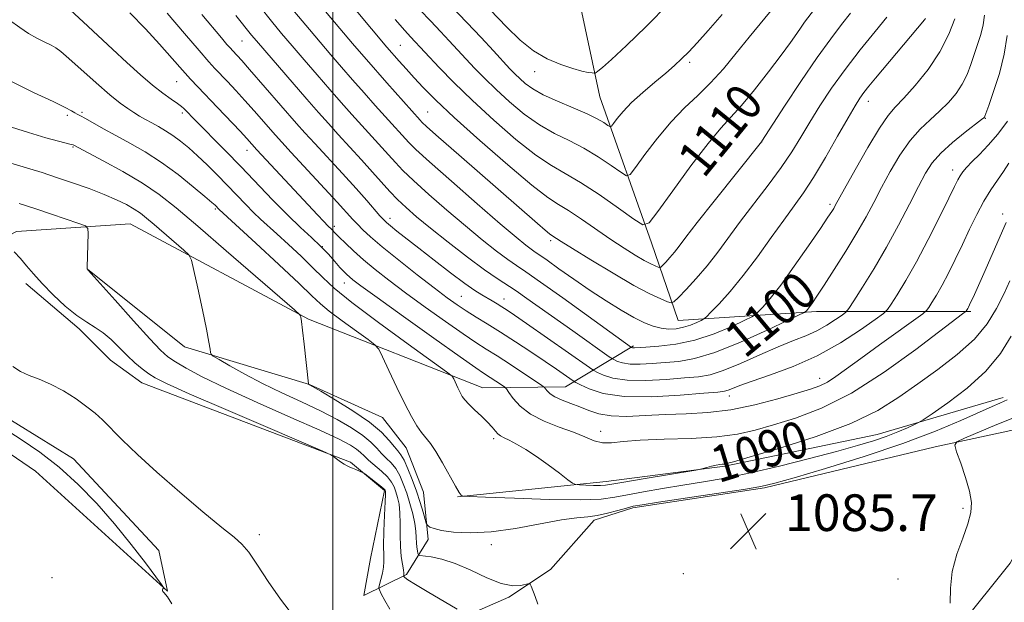
# Model space of a CAD drawing. Extents: x 2194800 to 2197700, y 339800 to 342700.
# Drawn here: x 2195932 to 2196146, y 342251 to 342378 of the extents above; entities that cross this region are included whole.
import ezdxf
from ezdxf.enums import TextEntityAlignment as Align

# ---------------------------------------------------------------- set-up
doc = ezdxf.new("R2010")
doc.units = 0
doc.header["$MEASUREMENT"] = 0
for name, color, linetype, lineweight in [('32000', 7, 'Continuous', 0), ('DTM HARD BREAKLINE', 7, 'Continuous', 0), ('DTM SPOT ELEVATION', 2, 'Continuous', 13), ('INDEX CONTOUR', 41, 'Continuous', 13), ('INDEX CONTOUR LABEL', 244, 'Continuous', 0), ('INTERMEDIATE CONTOUR', 44, 'Continuous', 0), ('SPOT ELEVATION', 7, 'Continuous', 0)]:
    doc.layers.add(name, color=color, linetype=linetype, lineweight=lineweight)
doc.styles.add('Style-ITALICS', font='ITALICS.shx')

# ---------------------------------------------------------------- blocks, each defined once
blk = doc.blocks.new('SPOT')
at = {"layer": 'SPOT ELEVATION'}
for p, q in [((-3.91, -3.91), (3.82, 3.81)), ((-1.65, 3.77), (1.72, -3.93))]:
    blk.add_line(p, q, dxfattribs=at)

msp = doc.modelspace()

# ---------------------------------------------------------------- linework, layer by layer
at = {"layer": '32000', "flags": 128}
msp.add_lwpolyline([(2196000, 342500), (2196000, 340000)], dxfattribs=at)
at = {"layer": 'DTM HARD BREAKLINE'}
for points in [[(2195860.698, 342500, 1100.74), (2195871.79, 342460.36, 1095.02), (2195885.74, 342400.25, 1088.05), (2195897.2, 342344.68, 1081.27), (2195902.62, 342316.17, 1076.89), (2195923.33, 342294.92, 1076.95), (2195943.4, 342282.55, 1077.01), (2195962.03, 342262.54, 1076.91), (2195963.91, 342253.66, 1076.05), (2195935.14, 342279.85, 1074.29), (2195907, 342299.03, 1074.1), (2195891.89, 342313.67, 1073.51), (2195878.76, 342374.2, 1080.57), (2195864.41, 342428.74, 1087.48), (2195845.251, 342500, 1094.775)], [(2196039.984, 342500, 1136.255), (2196041.67, 342487.74, 1134.73), (2196045.66, 342450.96, 1129.48), (2196048.63, 342406.53, 1122.11), (2196058.22, 342361.5, 1115.21), (2196069.43, 342329.69, 1109.41), (2196075.25, 342312.75, 1105.07), (2196105.41, 342314.67, 1099.54), (2196139.1, 342314.72, 1091.76)], [(2196065.54, 342307.16, 1102.24), (2196050.68, 342298.25, 1095.08), (2196032.7, 342298.01, 1090.82), (2195994.65, 342313.03, 1086.15), (2195955.76, 342333.84, 1082.89), (2195930.96, 342332.14, 1080.47), (2195918.16, 342325.5, 1078.73)], [(2195946.48, 342323.9, 1082.01), (2195967.59, 342306.99, 1083.46), (2195994.88, 342298.77, 1086.02), (2196010.8, 342291.56, 1087.09), (2196015.98, 342284.96, 1087.25), (2196019.72, 342275.25, 1087.13), (2196020.77, 342264.92, 1085.49), (2196016.03, 342257.27, 1082.22), (2196006.74, 342252.71, 1078.84), (2196008.17, 342260.77, 1078.51), (2196011.24, 342275.65, 1079.86), (2196003.79, 342281.84, 1080.09), (2195958.3, 342299.12, 1079.12), (2195951.47, 342304.07, 1078.98), (2195944.64, 342310.88, 1079.68), (2195933.05, 342320.78, 1079.53)], [(2196027.16, 342274.23, 1087.91), (2196059.6, 342277.6, 1090.57), (2196085.43, 342280.95, 1089.85), (2196118.69, 342287.82, 1088.81), (2196146.16, 342295.93, 1086.41)], [(2196011.72, 342240.73, 1078.57), (2196038.36, 342252.35, 1083.75), (2196047.44, 342258.36, 1084.24), (2196056.93, 342269.12, 1085.64), (2196065.4, 342271.82, 1085.72), (2196094.11, 342276.21, 1085.8), (2196131.3, 342285.16, 1084.37), (2196152.58, 342289.74, 1082.4), (2196165.8, 342293.07, 1081.68), (2196147.67, 342259.77, 1082.85), (2196136.53, 342245.9, 1083.89), (2196117.75, 342234.71, 1084.59), (2196101.64, 342224.97, 1083.96), (2196085.53, 342219.36, 1083.85), (2196068.59, 342218.09, 1083.03), (2196055.36, 342220.14, 1082.34), (2196045.63, 342227.35, 1082.42), (2196035.49, 342239.32, 1082.34)]]:
    msp.add_polyline3d(points, dxfattribs=at)
at = {"layer": 'DTM SPOT ELEVATION'}
for p in [(2195980.17, 342373.72, 1099.08), (2196014.68, 342372.77, 1108.96), (2196077.8, 342369.05, 1113.67), (2196044.01, 342367.02, 1115.27), (2195965.9, 342364.86, 1093.1), (2196116.72, 342360.57, 1103.39), (2195942.03, 342357.47, 1087.7), (2195945.26, 342358.13, 1088.24), (2195967.16, 342357.97, 1091.65), (2196020.62, 342358.19, 1106.93), (2196142.25, 342356.82, 1097.92), (2195943.29, 342350.57, 1085.86), (2196093.45, 342351.64, 1107.99), (2195981.23, 342349.87, 1093.35), (2196135.15, 342345.53, 1096.55), (2196108.37, 342338.06, 1102.33), (2195974.31, 342337.02, 1087.76), (2196146.06, 342335.94, 1092.47), (2196012.42, 342335, 1098.51), (2196000.26, 342333.24, 1094.39), (2196047.49, 342330.11, 1105.66), (2195997.68, 342328.84, 1091.98), (2196002.5, 342320.92, 1091.31), (2196028, 342318, 1096.96), (2196037.32, 342317.4, 1098.69), (2196106.14, 342300.07, 1094.64), (2196086.46, 342296.23, 1095.41), (2196058.37, 342288.56, 1092.61), (2196035.01, 342286.94, 1089.67), (2196137.38, 342271.73, 1084.27), (2195983.96, 342266.02, 1078.37), (2196034.52, 342263.8, 1085.57), (2195938.71, 342256.6, 1075.11), (2196076.39, 342257.49, 1085.86), (2196123.25, 342256.28, 1084.9)]:
    msp.add_point(p, dxfattribs=at)
at = {"layer": 'INDEX CONTOUR'}
for points in [[(2196013.555, 342378.417, 1110), (2196015.642, 342376.012, 1110), (2196016.888, 342374.634, 1110), (2196023.19, 342367.916, 1110), (2196026.385, 342364.637, 1110), (2196030.392, 342360.727, 1110), (2196035.074, 342356.418, 1110), (2196039.893, 342352.245, 1110), (2196044.212, 342348.822, 1110), (2196047.62, 342346.527, 1110), (2196050.622, 342344.805, 1110), (2196053.945, 342342.868, 1110), (2196058.044, 342340.183, 1110), (2196062.254, 342337.252, 1110), (2196065.636, 342334.834, 1110), (2196067.598, 342333.624, 1110), (2196068.95, 342334.056, 1110), (2196070.848, 342336.502, 1110), (2196074.097, 342341.027, 1110), (2196078.072, 342346.473, 1110), (2196081.795, 342351.378, 1110), (2196084.561, 342354.7, 1110), (2196086.761, 342357.092, 1110), (2196089.061, 342359.628, 1110), (2196091.924, 342363.077, 1110), (2196095.006, 342366.993, 1110), (2196097.76, 342370.627, 1110), (2196099.768, 342373.391, 1110), (2196101.13, 342375.35, 1110), (2196102.078, 342376.735, 1110), (2196102.851, 342377.808, 1110), (2196104.979, 342380.666, 1110)], [(2195978.839, 342379.3, 1100), (2195982.244, 342375.018, 1100), (2195983.335, 342373.717, 1100), (2195985.124, 342371.629, 1100), (2195994.304, 342361.013, 1100), (2195996.835, 342358.119, 1100), (2195998.984, 342355.698, 1100), (2196001.154, 342353.301, 1100), (2196006.227, 342347.768, 1100), (2196008.644, 342345.109, 1100), (2196012.41, 342340.906, 1100), (2196014.097, 342339.133, 1100), (2196015.947, 342337.364, 1100), (2196018.24, 342335.362, 1100), (2196021.266, 342332.877, 1100), (2196025.144, 342329.796, 1100), (2196029.313, 342326.567, 1100), (2196033.033, 342323.783, 1100), (2196035.783, 342321.854, 1100), (2196039.912, 342319.168, 1100), (2196042.296, 342317.53, 1100), (2196052.268, 342310.443, 1100), (2196060.26, 342304.82, 1100), (2196060.957, 342304.354, 1100), (2196061.388, 342304.116, 1100), (2196062.066, 342303.798, 1100), (2196063.171, 342303.45, 1100), (2196064.797, 342303.214, 1100), (2196066.99, 342303.192, 1100), (2196069.602, 342303.33, 1100), (2196072.435, 342303.536, 1100), (2196075.402, 342303.793, 1100), (2196078.868, 342304.4, 1100), (2196083.306, 342305.734, 1100), (2196088.899, 342307.982, 1100), (2196094.651, 342310.58, 1100), (2196099.273, 342312.772, 1100), (2196101.831, 342314, 1100), (2196102.808, 342314.488, 1100), (2196103.04, 342314.654, 1100), (2196103.228, 342314.853, 1100), (2196103.527, 342315.202, 1100), (2196103.955, 342315.753, 1100), (2196104.564, 342316.605, 1100), (2196105.534, 342318.043, 1100), (2196107.079, 342320.398, 1100), (2196109.297, 342323.839, 1100), (2196111.848, 342327.88, 1100), (2196114.273, 342331.876, 1100), (2196116.243, 342335.35, 1100), (2196117.924, 342338.506, 1100), (2196119.61, 342341.719, 1100), (2196121.527, 342345.236, 1100), (2196123.641, 342348.784, 1100), (2196125.854, 342351.964, 1100), (2196128.076, 342354.491, 1100), (2196130.241, 342356.536, 1100), (2196132.301, 342358.39, 1100), (2196134.198, 342360.29, 1100), (2196135.866, 342362.271, 1100), (2196137.233, 342364.321, 1100), (2196138.27, 342366.425, 1100), (2196139.08, 342368.576, 1100), (2196140.555, 342372.978, 1100), (2196141.247, 342375.159, 1100), (2196141.772, 342377.247, 1100), (2196142.085, 342379.321, 1100)], [(2195929.471, 342378.262, 1090), (2195931.725, 342376.648, 1090), (2195933.609, 342375.376, 1090), (2195935.442, 342374.332, 1090), (2195937.143, 342373.484, 1090), (2195938.533, 342372.818, 1090), (2195939.555, 342372.252, 1090), (2195940.653, 342371.427, 1090), (2195942.389, 342369.914, 1090), (2195948.34, 342364.599, 1090), (2195951.347, 342361.984, 1090), (2195953.6, 342360.149, 1090), (2195955.234, 342358.956, 1090), (2195956.558, 342358.103, 1090), (2195957.832, 342357.334, 1090), (2195959.135, 342356.58, 1090), (2195960.501, 342355.82, 1090), (2195961.955, 342355.025, 1090), (2195963.492, 342354.14, 1090), (2195965.1, 342353.108, 1090), (2195966.776, 342351.868, 1090), (2195968.554, 342350.392, 1090), (2195970.478, 342348.655, 1090), (2195972.568, 342346.655, 1090), (2195974.753, 342344.482, 1090), (2195976.933, 342342.251, 1090), (2195980.957, 342338.054, 1090), (2195982.686, 342336.303, 1090), (2195984.212, 342334.849, 1090), (2195987.765, 342331.654, 1090), (2195990.301, 342329.334, 1090), (2195993.078, 342326.732, 1090), (2195995.638, 342324.246, 1090), (2195997.771, 342322.098, 1090), (2196000.254, 342319.786, 1090), (2196004.116, 342316.631, 1090), (2196009.923, 342312.263, 1090), (2196016.389, 342307.555, 1090), (2196024.771, 342301.525, 1090), (2196025.954, 342300.56, 1090), (2196026.33, 342299.971, 1090), (2196027.231, 342298.041, 1090), (2196027.737, 342297.005, 1090), (2196028.194, 342296.167, 1090), (2196028.752, 342295.391, 1090), (2196029.612, 342294.46, 1090), (2196030.888, 342293.232, 1090), (2196032.355, 342291.847, 1090), (2196033.702, 342290.518, 1090), (2196034.697, 342289.419, 1090), (2196035.405, 342288.571, 1090), (2196035.974, 342287.96, 1090), (2196036.553, 342287.539, 1090), (2196037.31, 342287.15, 1090), (2196038.42, 342286.605, 1090), (2196040.012, 342285.748, 1090), (2196042.034, 342284.549, 1090), (2196044.398, 342283.01, 1090), (2196046.956, 342281.194, 1090), (2196049.362, 342279.399, 1090), (2196051.212, 342277.984, 1090), (2196052.264, 342277.204, 1090), (2196052.923, 342276.906, 1090), (2196053.756, 342276.835, 1090), (2196055.156, 342276.782, 1090), (2196056.839, 342276.732, 1090), (2196058.349, 342276.713, 1090), (2196059.458, 342276.766, 1090), (2196060.844, 342276.973, 1090), (2196063.411, 342277.426, 1090), (2196067.676, 342278.16, 1090), (2196079.097, 342280.094, 1090), (2196080.12, 342280.286, 1090), (2196080.701, 342280.437, 1090), (2196081.531, 342280.671, 1090), (2196082.561, 342280.945, 1090), (2196083.557, 342281.178, 1090), (2196084.335, 342281.309, 1090), (2196084.9, 342281.365, 1090), (2196085.312, 342281.394, 1090), (2196085.803, 342281.487, 1090), (2196087.32, 342281.912, 1090), (2196090.983, 342282.98, 1090), (2196097.43, 342284.894, 1090), (2196105.343, 342287.429, 1090), (2196112.919, 342290.25, 1090), (2196118.799, 342293.093, 1090), (2196123.389, 342295.96, 1090), (2196127.541, 342298.924, 1090), (2196131.882, 342302.039, 1090), (2196136.152, 342305.286, 1090), (2196139.87, 342308.63, 1090), (2196142.678, 342312.021, 1090), (2196144.728, 342315.35, 1090), (2196146.296, 342318.497, 1090), (2196147.622, 342321.369, 1090)], [(2195930.487, 342327.672, 1080), (2195931.854, 342326.26, 1080), (2195933.192, 342324.682, 1080), (2195934.675, 342322.882, 1080), (2195936.546, 342320.769, 1080), (2195938.949, 342318.334, 1080), (2195941.611, 342315.882, 1080), (2195944.159, 342313.798, 1080), (2195946.311, 342312.336, 1080), (2195948.153, 342311.226, 1080), (2195949.866, 342310.064, 1080), (2195951.594, 342308.552, 1080), (2195955.089, 342305.067, 1080), (2195956.792, 342303.508, 1080), (2195958.389, 342302.185, 1080), (2195959.807, 342301.112, 1080), (2195961.207, 342300.2, 1080), (2195963.694, 342298.946, 1080), (2195968.602, 342296.743, 1080), (2195976.611, 342293.27, 1080), (2195985.769, 342289.34, 1080), (2195997.781, 342284.2, 1080), (2195999.501, 342283.42, 1080), (2196000.099, 342283.038, 1080), (2196000.776, 342282.526, 1080), (2196001.617, 342281.909, 1080), (2196002.436, 342281.355, 1080), (2196003.096, 342280.984, 1080), (2196003.668, 342280.735, 1080), (2196004.269, 342280.498, 1080), (2196004.98, 342280.198, 1080), (2196006.602, 342279.456, 1080), (2196006.917, 342279.248, 1080), (2196010.571, 342276.394, 1080), (2196011.13, 342275.933, 1080), (2196011.351, 342275.721, 1080), (2196011.403, 342275.63, 1080), (2196011.424, 342275.468, 1080), (2196011.418, 342274.804, 1080), (2196011.362, 342273.138, 1080), (2196011.244, 342270.213, 1080), (2196011.115, 342266.713, 1080), (2196011.04, 342263.562, 1080), (2196011.057, 342261.439, 1080), (2196011.086, 342260.061, 1080), (2196011.016, 342258.898, 1080), (2196010.777, 342257.561, 1080), (2196010.452, 342256.204, 1080), (2196010.162, 342255.123, 1080), (2196010.019, 342254.483, 1080), (2196010.109, 342253.958, 1080), (2196010.508, 342253.097, 1080), (2196011.274, 342251.595, 1080), (2196012.378, 342249.709, 1080)]]:
    msp.add_polyline3d(points, dxfattribs=at)
at = {"layer": 'INTERMEDIATE CONTOUR'}
for points in [[(2196022.194, 342385.074, 1114), (2196029.206, 342377.769, 1114), (2196032.337, 342374.447, 1114), (2196035.004, 342371.571, 1114), (2196038.601, 342367.665, 1114), (2196039.714, 342366.499, 1114), (2196040.728, 342365.504, 1114), (2196041.923, 342364.44, 1114), (2196043.553, 342363.26, 1114), (2196045.864, 342361.961, 1114), (2196048.96, 342360.561, 1114), (2196052.353, 342359.153, 1114), (2196055.412, 342357.85, 1114), (2196057.641, 342356.75, 1114), (2196059.09, 342355.894, 1114), (2196059.942, 342355.307, 1114), (2196060.398, 342355.026, 1114), (2196060.712, 342355.126, 1114), (2196061.154, 342355.694, 1114), (2196061.96, 342356.787, 1114), (2196063.251, 342358.345, 1114), (2196065.11, 342360.281, 1114), (2196067.539, 342362.478, 1114), (2196070.184, 342364.709, 1114), (2196072.603, 342366.719, 1114), (2196074.484, 342368.347, 1114), (2196076.031, 342369.797, 1114), (2196077.577, 342371.368, 1114), (2196079.432, 342373.346, 1114), (2196081.804, 342375.98, 1114), (2196084.879, 342379.5, 1114)], [(2195988.856, 342383.448, 1104), (2195994.857, 342376.258, 1104), (2195997.222, 342373.453, 1104), (2195999.556, 342370.715, 1104), (2196001.882, 342368.019, 1104), (2196004.28, 342365.269, 1104), (2196006.782, 342362.427, 1104), (2196009.226, 342359.67, 1104), (2196011.4, 342357.239, 1104), (2196016.528, 342351.6, 1104), (2196018.092, 342350.057, 1104), (2196021.046, 342347.348, 1104), (2196025.826, 342343.102, 1104), (2196031.428, 342338.196, 1104), (2196036.488, 342333.817, 1104), (2196039.956, 342330.875, 1104), (2196042.036, 342329.178, 1104), (2196043.25, 342328.254, 1104), (2196044.11, 342327.65, 1104), (2196045.105, 342326.973, 1104), (2196046.716, 342325.85, 1104), (2196049.278, 342324.025, 1104), (2196052.538, 342321.719, 1104), (2196056.095, 342319.276, 1104), (2196059.587, 342316.994, 1104), (2196062.82, 342315.004, 1104), (2196065.635, 342313.395, 1104), (2196067.934, 342312.229, 1104), (2196069.844, 342311.464, 1104), (2196071.549, 342311.027, 1104), (2196073.206, 342310.858, 1104), (2196074.837, 342310.935, 1104), (2196076.439, 342311.24, 1104), (2196077.979, 342311.735, 1104), (2196079.326, 342312.291, 1104), (2196080.32, 342312.755, 1104), (2196080.909, 342313.064, 1104), (2196081.456, 342313.52, 1104), (2196082.43, 342314.511, 1104), (2196084.185, 342316.351, 1104), (2196086.61, 342319.041, 1104), (2196089.479, 342322.506, 1104), (2196092.562, 342326.591, 1104), (2196095.593, 342330.821, 1104), (2196098.31, 342334.643, 1104), (2196100.55, 342337.722, 1104), (2196102.582, 342340.58, 1104), (2196104.782, 342343.956, 1104), (2196107.382, 342348.31, 1104), (2196110.052, 342352.962, 1104), (2196112.316, 342356.953, 1104), (2196113.844, 342359.586, 1104), (2196114.869, 342361.215, 1104), (2196115.765, 342362.457, 1104), (2196116.859, 342363.847, 1104), (2196118.282, 342365.583, 1104), (2196128.983, 342378.306, 1104), (2196129.179, 342378.598, 1104)], [(2195995.608, 342383.524, 1106), (2196004.262, 342373.178, 1106), (2196005.684, 342371.511, 1106), (2196007.279, 342369.669, 1106), (2196011.756, 342364.579, 1106), (2196019.013, 342356.435, 1106), (2196019.406, 342356.024, 1106), (2196020.496, 342355.014, 1106), (2196023.044, 342352.747, 1106), (2196027.478, 342348.847, 1106), (2196044.602, 342333.857, 1106), (2196046.273, 342332.42, 1106), (2196047.218, 342331.645, 1106), (2196047.718, 342331.281, 1106), (2196049.765, 342329.96, 1106), (2196052.227, 342328.415, 1106), (2196056.255, 342325.934, 1106), (2196061.072, 342323.032, 1106), (2196065.634, 342320.392, 1106), (2196069.105, 342318.546, 1106), (2196071.473, 342317.426, 1106), (2196072.932, 342316.812, 1106), (2196073.735, 342316.558, 1106), (2196074.351, 342316.797, 1106), (2196075.313, 342317.733, 1106), (2196077.001, 342319.495, 1106), (2196079.214, 342321.898, 1106), (2196081.605, 342324.685, 1106), (2196083.919, 342327.653, 1106), (2196088.883, 342334.375, 1106), (2196094.937, 342342.286, 1106), (2196097.747, 342346.114, 1106), (2196100.039, 342349.541, 1106), (2196102.008, 342352.745, 1106), (2196103.968, 342356.006, 1106), (2196106.185, 342359.551, 1106), (2196108.749, 342363.4, 1106), (2196111.704, 342367.523, 1106), (2196115.001, 342371.804, 1106), (2196118.202, 342375.788, 1106), (2196120.776, 342378.934, 1106)], [(2196002.039, 342383.993, 1108), (2196011.773, 342372.349, 1108), (2196014.429, 342369.329, 1108), (2196015.952, 342367.627, 1108), (2196017.7, 342365.697, 1108), (2196019.7, 342363.554, 1108), (2196022.419, 342360.825, 1108), (2196026.436, 342357.044, 1108), (2196032.008, 342352.023, 1108), (2196038.108, 342346.69, 1108), (2196043.385, 342342.252, 1108), (2196046.883, 342339.559, 1108), (2196049.213, 342338.021, 1108), (2196051.384, 342336.692, 1108), (2196054.159, 342334.842, 1108), (2196060.584, 342330.409, 1108), (2196063.468, 342328.506, 1108), (2196065.91, 342326.983, 1108), (2196067.86, 342325.845, 1108), (2196069.295, 342325.082, 1108), (2196070.275, 342324.619, 1108), (2196070.878, 342324.365, 1108), (2196071.21, 342324.26, 1108), (2196071.465, 342324.359, 1108), (2196071.862, 342324.746, 1108), (2196072.56, 342325.474, 1108), (2196073.476, 342326.468, 1108), (2196074.464, 342327.62, 1108), (2196075.494, 342328.938, 1108), (2196076.975, 342330.895, 1108), (2196079.432, 342334.077, 1108), (2196083.117, 342338.749, 1108), (2196093.428, 342351.681, 1108), (2196093.524, 342351.823, 1108), (2196098.495, 342359.493, 1108), (2196102.045, 342364.89, 1108), (2196105.588, 342370.112, 1108), (2196108.54, 342374.209, 1108), (2196110.914, 342377.306, 1108), (2196112.877, 342379.8, 1108)], [(2195984.043, 342381.21, 1102), (2195986.575, 342378.047, 1102), (2195988.783, 342375.368, 1102), (2195991.06, 342372.676, 1102), (2195993.689, 342369.608, 1102), (2195996.519, 342366.33, 1102), (2195999.292, 342363.141, 1102), (2196001.809, 342360.272, 1102), (2196004.105, 342357.684, 1102), (2196006.277, 342355.27, 1102), (2196012.1, 342348.885, 1102), (2196013.596, 342347.223, 1102), (2196015.251, 342345.481, 1102), (2196017.571, 342343.24, 1102), (2196020.887, 342340.233, 1102), (2196024.834, 342336.779, 1102), (2196028.877, 342333.347, 1102), (2196032.551, 342330.335, 1102), (2196035.675, 342327.872, 1102), (2196038.142, 342326.018, 1102), (2196040.018, 342324.7, 1102), (2196042.074, 342323.308, 1102), (2196045.254, 342321.103, 1102), (2196050.106, 342317.64, 1102), (2196065.095, 342306.834, 1102), (2196065.168, 342306.8, 1102), (2196065.286, 342306.762, 1102), (2196065.46, 342306.737, 1102), (2196065.767, 342306.739, 1102), (2196068.212, 342306.883, 1102), (2196071.032, 342307.084, 1102), (2196074.737, 342307.539, 1102), (2196078.92, 342308.432, 1102), (2196083.157, 342309.842, 1102), (2196086.953, 342311.433, 1102), (2196089.797, 342312.763, 1102), (2196091.37, 342313.532, 1102), (2196092.132, 342314.004, 1102), (2196092.735, 342314.582, 1102), (2196093.74, 342315.651, 1102), (2196095.339, 342317.516, 1102), (2196097.63, 342320.461, 1102), (2196100.59, 342324.555, 1102), (2196103.698, 342329.01, 1102), (2196106.309, 342332.82, 1102), (2196107.945, 342335.234, 1102), (2196108.793, 342336.517, 1102), (2196109.206, 342337.184, 1102), (2196109.544, 342337.783, 1102), (2196111.565, 342341.465, 1102), (2196113.866, 342345.607, 1102), (2196116.619, 342350.446, 1102), (2196119.161, 342354.693, 1102), (2196121.04, 342357.439, 1102), (2196122.618, 342359.288, 1102), (2196124.465, 342361.226, 1102), (2196126.966, 342364.014, 1102), (2196129.775, 342367.511, 1102), (2196132.358, 342371.358, 1102), (2196134.295, 342375.185, 1102), (2196135.6, 342378.579, 1102)], [(2196018.918, 342380.543, 1112), (2196021.316, 342378.007, 1112), (2196023.44, 342375.785, 1112), (2196025.359, 342373.751, 1112), (2196030.895, 342367.79, 1112), (2196033.049, 342365.568, 1112), (2196035.56, 342363.115, 1112), (2196038.499, 342360.429, 1112), (2196041.723, 342357.751, 1112), (2196045.038, 342355.392, 1112), (2196048.29, 342353.543, 1112), (2196051.487, 342351.979, 1112), (2196054.679, 342350.359, 1112), (2196057.842, 342348.466, 1112), (2196060.672, 342346.573, 1112), (2196062.789, 342345.071, 1112), (2196063.998, 342344.325, 1112), (2196064.831, 342344.591, 1112), (2196066.001, 342346.098, 1112), (2196068.038, 342348.915, 1112), (2196070.742, 342352.474, 1112), (2196073.726, 342356.049, 1112), (2196076.674, 342359.095, 1112), (2196079.542, 342361.807, 1112), (2196082.353, 342364.561, 1112), (2196085.134, 342367.651, 1112), (2196087.928, 342371.03, 1112), (2196090.777, 342374.568, 1112), (2196096.554, 342381.628, 1112)], [(2196034.287, 342380.499, 1116), (2196037.844, 342376.797, 1116), (2196040.851, 342373.875, 1116), (2196043.718, 342371.6, 1116), (2196046.735, 342369.85, 1116), (2196049.702, 342368.56, 1116), (2196052.297, 342367.677, 1116), (2196054.267, 342367.142, 1116), (2196055.634, 342366.862, 1116), (2196056.491, 342366.737, 1116), (2196056.946, 342366.686, 1116), (2196057.175, 342366.706, 1116), (2196057.378, 342366.815, 1116), (2196057.787, 342367.098, 1116), (2196058.773, 342367.911, 1116), (2196060.743, 342369.68, 1116), (2196063.98, 342372.719, 1116), (2196068.282, 342376.902, 1116), (2196073.322, 342381.993, 1116)], [(2195942.739, 342380.474, 1092), (2195945.513, 342377.898, 1092), (2195951.88, 342371.903, 1092), (2195955.035, 342368.988, 1092), (2195957.986, 342366.35, 1092), (2195960.636, 342364.108, 1092), (2195962.9, 342362.348, 1092), (2195964.725, 342361.034, 1092), (2195966.072, 342360.097, 1092), (2195966.937, 342359.454, 1092), (2195967.506, 342358.963, 1092), (2195968.001, 342358.464, 1092), (2195969.66, 342356.744, 1092), (2195976.527, 342349.771, 1092), (2195979.866, 342346.329, 1092), (2195986.91, 342338.959, 1092), (2195990.147, 342335.676, 1092), (2195992.931, 342333.015, 1092), (2195995.285, 342330.851, 1092), (2195997.285, 342328.966, 1092), (2195998.994, 342327.194, 1092), (2196000.41, 342325.601, 1092), (2196001.524, 342324.311, 1092), (2196002.346, 342323.395, 1092), (2196002.984, 342322.747, 1092), (2196003.569, 342322.22, 1092), (2196004.355, 342321.581, 1092), (2196006.085, 342320.29, 1092), (2196009.617, 342317.729, 1092), (2196015.376, 342313.596, 1092), (2196022.003, 342308.862, 1092), (2196027.699, 342304.815, 1092), (2196031.131, 342302.407, 1092), (2196032.842, 342301.244, 1092), (2196036.966, 342298.55, 1092), (2196037.494, 342298.178, 1092), (2196037.855, 342297.785, 1092), (2196038.36, 342297.032, 1092), (2196039.289, 342295.695, 1092), (2196040.804, 342293.993, 1092), (2196043.039, 342292.258, 1092), (2196046.019, 342290.752, 1092), (2196049.326, 342289.468, 1092), (2196052.431, 342288.332, 1092), (2196054.94, 342287.303, 1092), (2196056.979, 342286.492, 1092), (2196058.804, 342286.039, 1092), (2196060.726, 342286.029, 1092), (2196063.266, 342286.295, 1092), (2196066.995, 342286.609, 1092), (2196072.216, 342286.808, 1092), (2196078.145, 342286.988, 1092), (2196083.732, 342287.306, 1092), (2196088.223, 342287.897, 1092), (2196092.087, 342288.772, 1092), (2196096.092, 342289.918, 1092), (2196100.876, 342291.396, 1092), (2196106.542, 342293.564, 1092), (2196113.062, 342296.854, 1092), (2196120.226, 342301.429, 1092), (2196127.095, 342306.383, 1092), (2196137.266, 342314.143, 1092), (2196138.067, 342314.737, 1092), (2196138.298, 342315.1, 1092), (2196138.429, 342315.33, 1092), (2196138.589, 342315.64, 1092), (2196138.838, 342316.157, 1092), (2196139.871, 342318.408, 1092), (2196140.753, 342320.373, 1092), (2196141.919, 342323, 1092), (2196146.789, 342334.141, 1092)], [(2195955.7, 342379.837, 1094), (2195959.081, 342376.382, 1094), (2195962.181, 342373.009, 1094), (2195964.91, 342369.914, 1094), (2195967.156, 342367.342, 1094), (2195968.9, 342365.409, 1094), (2195970.492, 342363.721, 1094), (2195974.828, 342359.194, 1094), (2195979.723, 342354.013, 1094), (2195981.197, 342352.425, 1094), (2195983.415, 342349.955, 1094), (2195996.614, 342335.747, 1094), (2195997.983, 342334.31, 1094), (2195998.878, 342333.402, 1094), (2195999.775, 342332.542, 1094), (2196000.552, 342331.733, 1094), (2196001.371, 342330.905, 1094), (2196002.693, 342329.61, 1094), (2196004.486, 342327.928, 1094), (2196006.668, 342325.989, 1094), (2196009.199, 342323.879, 1094), (2196012.201, 342321.517, 1094), (2196015.839, 342318.777, 1094), (2196020.134, 342315.638, 1094), (2196024.543, 342312.485, 1094), (2196028.378, 342309.805, 1094), (2196031.185, 342307.919, 1094), (2196033.421, 342306.484, 1094), (2196035.776, 342304.989, 1094), (2196038.705, 342303.087, 1094), (2196045.56, 342298.554, 1094), (2196046.121, 342298.128, 1094), (2196046.359, 342297.823, 1094), (2196046.7, 342297.35, 1094), (2196047.334, 342296.722, 1094), (2196048.395, 342296.028, 1094), (2196049.958, 342295.338, 1094), (2196051.854, 342294.635, 1094), (2196053.854, 342293.882, 1094), (2196055.821, 342293.075, 1094), (2196057.983, 342292.355, 1094), (2196060.663, 342291.894, 1094), (2196064.087, 342291.804, 1094), (2196068.106, 342291.961, 1094), (2196072.477, 342292.178, 1094), (2196077.011, 342292.339, 1094), (2196081.739, 342292.608, 1094), (2196086.747, 342293.217, 1094), (2196092.006, 342294.306, 1094), (2196097.025, 342295.632, 1094), (2196101.201, 342296.857, 1094), (2196104.123, 342297.744, 1094), (2196106.145, 342298.465, 1094), (2196107.818, 342299.291, 1094), (2196109.651, 342300.468, 1094), (2196111.987, 342302.148, 1094), (2196115.129, 342304.456, 1094), (2196119.171, 342307.383, 1094), (2196128.633, 342314.174, 1094), (2196129.459, 342314.88, 1094), (2196129.931, 342315.532, 1094), (2196130.629, 342316.633, 1094), (2196131.618, 342318.266, 1094), (2196132.834, 342320.416, 1094), (2196134.216, 342323.048, 1094), (2196135.709, 342326.049, 1094), (2196137.261, 342329.285, 1094), (2196138.826, 342332.616, 1094), (2196140.389, 342335.848, 1094), (2196141.94, 342338.78, 1094), (2196143.465, 342341.263, 1094), (2196144.913, 342343.376, 1094), (2196146.229, 342345.255, 1094), (2196147.39, 342347.034, 1094)], [(2195963.846, 342379.767, 1096), (2195967.584, 342375.361, 1096), (2195970.797, 342371.605, 1096), (2195972.898, 342369.2, 1096), (2195974.248, 342367.723, 1096), (2195976.964, 342364.875, 1096), (2195978.787, 342362.928, 1096), (2195980.774, 342360.758, 1096), (2195982.781, 342358.507, 1096), (2195987.446, 342353.166, 1096), (2195988.812, 342351.647, 1096), (2195990.908, 342349.363, 1096), (2196000.904, 342338.531, 1096), (2196004.316, 342334.778, 1096), (2196005.314, 342333.708, 1096), (2196006.484, 342332.536, 1096), (2196008.187, 342330.979, 1096), (2196010.754, 342328.798, 1096), (2196014.335, 342325.892, 1096), (2196018.356, 342322.707, 1096), (2196022.061, 342319.825, 1096), (2196024.892, 342317.68, 1096), (2196027.082, 342316.107, 1096), (2196029.058, 342314.794, 1096), (2196031.194, 342313.462, 1096), (2196033.641, 342311.962, 1096), (2196036.496, 342310.181, 1096), (2196039.771, 342308.074, 1096), (2196043.151, 342305.849, 1096), (2196046.239, 342303.781, 1096), (2196048.707, 342302.1, 1096), (2196052.378, 342299.553, 1096), (2196052.967, 342299.206, 1096), (2196053.973, 342298.68, 1096), (2196055.863, 342297.793, 1096), (2196058.941, 342296.824, 1096), (2196063.47, 342296.167, 1096), (2196069.437, 342296.098, 1096), (2196075.711, 342296.426, 1096), (2196080.88, 342296.841, 1096), (2196083.923, 342297.107, 1096), (2196085.374, 342297.282, 1096), (2196086.155, 342297.5, 1096), (2196087.1, 342297.88, 1096), (2196088.711, 342298.512, 1096), (2196091.397, 342299.47, 1096), (2196095.406, 342300.829, 1096), (2196100.333, 342302.653, 1096), (2196105.609, 342305.008, 1096), (2196110.683, 342307.843, 1096), (2196115.062, 342310.68, 1096), (2196118.272, 342312.931, 1096), (2196120.046, 342314.229, 1096), (2196120.946, 342315.091, 1096), (2196121.745, 342316.258, 1096), (2196123.067, 342318.339, 1096), (2196124.937, 342321.431, 1096), (2196127.239, 342325.503, 1096), (2196129.806, 342330.376, 1096), (2196132.291, 342335.301, 1096), (2196134.301, 342339.381, 1096), (2196135.563, 342341.969, 1096), (2196136.283, 342343.411, 1096), (2196136.789, 342344.3, 1096), (2196137.373, 342345.149, 1096), (2196138.19, 342346.143, 1096), (2196139.361, 342347.388, 1096), (2196140.962, 342348.977, 1096), (2196142.884, 342350.96, 1096), (2196144.981, 342353.377, 1096), (2196147.09, 342356.187, 1096)], [(2195971.41, 342379.471, 1098), (2195975.689, 342374.377, 1098), (2195976.883, 342372.978, 1098), (2195977.62, 342372.135, 1098), (2195978.093, 342371.617, 1098), (2195979.099, 342370.557, 1098), (2195980.113, 342369.441, 1098), (2195981.825, 342367.504, 1098), (2195992.057, 342355.739, 1098), (2195993.887, 342353.685, 1098), (2195996.031, 342351.332, 1098), (2196002.042, 342344.799, 1098), (2196005.02, 342341.532, 1098), (2196007.368, 342338.901, 1098), (2196010.25, 342335.592, 1098), (2196011.016, 342334.739, 1098), (2196011.673, 342334.104, 1098), (2196012.555, 342333.367, 1098), (2196013.951, 342332.249, 1098), (2196018.705, 342328.513, 1098), (2196022.092, 342325.872, 1098), (2196025.642, 342323.137, 1098), (2196028.745, 342320.806, 1098), (2196030.951, 342319.247, 1098), (2196032.455, 342318.286, 1098), (2196034.707, 342316.986, 1098), (2196035.794, 342316.345, 1098), (2196036.856, 342315.697, 1098), (2196037.97, 342314.984, 1098), (2196039.572, 342313.904, 1098), (2196042.192, 342312.09, 1098), (2196055.942, 342302.451, 1098), (2196056.915, 342301.813, 1098), (2196057.681, 342301.398, 1098), (2196058.965, 342300.795, 1098), (2196061.056, 342300.137, 1098), (2196064.133, 342299.69, 1098), (2196068.214, 342299.645, 1098), (2196072.656, 342299.878, 1098), (2196076.658, 342300.188, 1098), (2196079.677, 342300.457, 1098), (2196082.235, 342300.896, 1098), (2196085.115, 342301.801, 1098), (2196088.862, 342303.346, 1098), (2196093.067, 342305.219, 1098), (2196097.078, 342306.986, 1098), (2196100.394, 342308.331, 1098), (2196103.117, 342309.403, 1098), (2196105.497, 342310.467, 1098), (2196107.705, 342311.7, 1098), (2196109.609, 342312.933, 1098), (2196111.006, 342313.913, 1098), (2196111.816, 342314.538, 1098), (2196112.477, 342315.334, 1098), (2196113.559, 342316.983, 1098), (2196115.468, 342319.977, 1098), (2196117.985, 342324.043, 1098), (2196120.724, 342328.722, 1098), (2196123.351, 342333.555, 1098), (2196125.701, 342338.113, 1098), (2196127.655, 342341.974, 1098), (2196129.187, 342344.864, 1098), (2196130.663, 342347.121, 1098), (2196132.547, 342349.233, 1098), (2196135.109, 342351.541, 1098), (2196137.865, 342353.784, 1098), (2196141.428, 342356.56, 1098), (2196141.94, 342356.981, 1098), (2196142.057, 342357.108, 1098), (2196142.128, 342357.274, 1098), (2196142.992, 342359.639, 1098), (2196144.073, 342362.666, 1098), (2196145.333, 342366.601, 1098), (2196146.392, 342370.83, 1098), (2196146.994, 342374.911, 1098)], [(2195929.321, 342365.147, 1088), (2195934.714, 342362.48, 1088), (2195938.95, 342360.514, 1088), (2195941.576, 342359.23, 1088), (2195942.96, 342358.466, 1088), (2195943.672, 342358.026, 1088), (2195944.227, 342357.714, 1088), (2195944.931, 342357.354, 1088), (2195946.03, 342356.769, 1088), (2195949.958, 342354.572, 1088), (2195952.654, 342353.084, 1088), (2195955.712, 342351.417, 1088), (2195959.055, 342349.495, 1088), (2195962.604, 342347.213, 1088), (2195966.221, 342344.561, 1088), (2195969.527, 342341.925, 1088), (2195972.082, 342339.79, 1088), (2195973.584, 342338.504, 1088), (2195974.29, 342337.877, 1088), (2195975.207, 342336.943, 1088), (2195983.152, 342329.588, 1088), (2195988.18, 342324.91, 1088), (2195992.592, 342320.768, 1088), (2195995.399, 342318.083, 1088), (2195997.249, 342316.363, 1088), (2195999.199, 342314.76, 1088), (2196001.989, 342312.661, 1088), (2196005.096, 342310.399, 1088), (2196007.68, 342308.543, 1088), (2196009.158, 342307.427, 1088), (2196009.965, 342306.445, 1088), (2196010.793, 342304.756, 1088), (2196012.161, 342301.794, 1088), (2196013.891, 342298.117, 1088), (2196015.631, 342294.553, 1088), (2196017.102, 342291.764, 1088), (2196018.309, 342289.728, 1088), (2196019.332, 342288.252, 1088), (2196021.24, 342285.879, 1088), (2196022.427, 342284.146, 1088), (2196023.904, 342281.649, 1088), (2196026.73, 342276.573, 1088), (2196027.543, 342275.206, 1088), (2196027.96, 342274.612, 1088), (2196028.142, 342274.433, 1088), (2196028.408, 342274.363, 1088), (2196029.732, 342274.29, 1088), (2196033.249, 342274.15, 1088), (2196039.563, 342273.914, 1088), (2196047.151, 342273.685, 1088), (2196053.961, 342273.6, 1088), (2196058.496, 342273.763, 1088), (2196061.489, 342274.148, 1088), (2196064.227, 342274.698, 1088), (2196067.723, 342275.357, 1088), (2196071.879, 342276.072, 1088), (2196076.317, 342276.793, 1088), (2196080.788, 342277.508, 1088), (2196085.558, 342278.338, 1088), (2196091.019, 342279.449, 1088), (2196097.351, 342280.932, 1088), (2196103.896, 342282.588, 1088), (2196109.781, 342284.15, 1088), (2196114.355, 342285.417, 1088), (2196117.838, 342286.464, 1088), (2196120.666, 342287.432, 1088), (2196123.175, 342288.418, 1088), (2196125.281, 342289.327, 1088), (2196126.799, 342290.02, 1088), (2196127.716, 342290.467, 1088), (2196128.713, 342291.077, 1088), (2196130.645, 342292.383, 1088), (2196134.061, 342294.757, 1088), (2196138.294, 342297.982, 1088), (2196142.373, 342301.69, 1088), (2196145.54, 342305.544, 1088), (2196147.873, 342309.314, 1088)], [(2195928.754, 342355.295, 1086), (2195933.577, 342353.712, 1086), (2195937.393, 342352.564, 1086), (2195940.139, 342351.825, 1086), (2195942.891, 342351.154, 1086), (2195943.301, 342351.043, 1086), (2195943.447, 342350.984, 1086), (2195949.895, 342347.58, 1086), (2195954.187, 342345.227, 1086), (2195958.45, 342342.708, 1086), (2195962.113, 342340.223, 1086), (2195965.818, 342337.303, 1086), (2195970.515, 342333.313, 1086), (2195976.729, 342327.954, 1086), (2195991.615, 342315.059, 1086), (2195992.719, 342314.059, 1086), (2195992.906, 342313.772, 1086), (2195992.976, 342313.415, 1086), (2195993.11, 342312.496, 1086), (2195993.349, 342310.599, 1086), (2195993.702, 342307.539, 1086), (2195994.663, 342298.917, 1086), (2195994.685, 342298.825, 1086), (2195994.911, 342298.699, 1086), (2195997.354, 342297.278, 1086), (2196000.501, 342295.418, 1086), (2196004.34, 342293.032, 1086), (2196007.933, 342290.552, 1086), (2196010.546, 342288.348, 1086), (2196012.266, 342286.538, 1086), (2196013.382, 342285.182, 1086), (2196014.167, 342284.256, 1086), (2196014.812, 342283.409, 1086), (2196015.494, 342282.211, 1086), (2196016.339, 342280.352, 1086), (2196017.281, 342278.004, 1086), (2196018.205, 342275.461, 1086), (2196019.011, 342273.007, 1086), (2196019.656, 342270.886, 1086), (2196020.353, 342268.479, 1086), (2196020.513, 342268.115, 1086), (2196020.722, 342267.924, 1086), (2196021.142, 342267.654, 1086), (2196022.032, 342267.295, 1086), (2196023.68, 342266.896, 1086), (2196026.313, 342266.531, 1086), (2196029.936, 342266.371, 1086), (2196034.499, 342266.613, 1086), (2196039.821, 342267.36, 1086), (2196049.855, 342269.196, 1086), (2196053.169, 342269.665, 1086), (2196055.547, 342269.904, 1086), (2196057.629, 342270.174, 1086), (2196059.882, 342270.66, 1086), (2196062.13, 342271.26, 1086), (2196064.024, 342271.8, 1086), (2196065.477, 342272.167, 1086), (2196067.401, 342272.514, 1086), (2196070.963, 342273.059, 1086), (2196083.636, 342274.961, 1086), (2196089.538, 342275.866, 1086), (2196093.319, 342276.505, 1086), (2196096.328, 342277.206, 1086), (2196100.554, 342278.418, 1086), (2196107.389, 342280.448, 1086), (2196115.827, 342283.063, 1086), (2196124.267, 342285.882, 1086), (2196131.381, 342288.566, 1086), (2196136.948, 342290.912, 1086), (2196143.737, 342293.968, 1086), (2196145.394, 342294.692, 1086), (2196146.384, 342295.106, 1086), (2196147.045, 342295.404, 1086)], [(2195928.489, 342347.41, 1084), (2195931.717, 342346.5, 1084), (2195933.894, 342345.837, 1084), (2195936.562, 342344.986, 1084), (2195939.697, 342343.955, 1084), (2195943.216, 342342.768, 1084), (2195946.808, 342341.501, 1084), (2195950.106, 342340.246, 1084), (2195952.82, 342339.078, 1084), (2195954.969, 342338.011, 1084), (2195956.651, 342337.041, 1084), (2195958.007, 342336.13, 1084), (2195959.347, 342335.077, 1084), (2195961.026, 342333.652, 1084), (2195967.499, 342328.056, 1084), (2195968.581, 342327.026, 1084), (2195969.145, 342325.886, 1084), (2195969.672, 342323.662, 1084), (2195970.518, 342319.751, 1084), (2195971.524, 342315.043, 1084), (2195972.406, 342310.803, 1084), (2195972.946, 342308.009, 1084), (2195973.2, 342306.48, 1084), (2195973.292, 342305.747, 1084), (2195973.397, 342305.363, 1084), (2195973.879, 342304.959, 1084), (2195975.151, 342304.192, 1084), (2195977.507, 342302.816, 1084), (2195980.774, 342300.986, 1084), (2195984.658, 342298.958, 1084), (2195988.872, 342296.942, 1084), (2195993.157, 342294.969, 1084), (2195997.256, 342293.026, 1084), (2196000.94, 342291.111, 1084), (2196004.07, 342289.281, 1084), (2196006.531, 342287.604, 1084), (2196008.276, 342286.133, 1084), (2196009.524, 342284.85, 1084), (2196010.565, 342283.718, 1084), (2196011.623, 342282.686, 1084), (2196012.687, 342281.627, 1084), (2196013.683, 342280.404, 1084), (2196014.557, 342278.901, 1084), (2196015.337, 342277.11, 1084), (2196016.07, 342275.052, 1084), (2196016.781, 342272.783, 1084), (2196017.406, 342270.495, 1084), (2196017.857, 342268.416, 1084), (2196018.08, 342266.719, 1084), (2196018.156, 342265.356, 1084), (2196018.197, 342264.222, 1084), (2196018.288, 342263.239, 1084), (2196018.412, 342262.436, 1084), (2196018.522, 342261.868, 1084), (2196018.629, 342261.558, 1084), (2196018.965, 342261.416, 1084), (2196021.412, 342261.131, 1084), (2196023.717, 342260.665, 1084), (2196026.643, 342259.719, 1084), (2196030.039, 342258.216, 1084), (2196033.531, 342256.568, 1084), (2196036.696, 342255.308, 1084), (2196039.184, 342254.821, 1084), (2196040.976, 342254.896, 1084), (2196042.747, 342255.316, 1084), (2196043.035, 342255.202, 1084), (2196043.242, 342254.723, 1084), (2196044.054, 342252.49, 1084), (2196044.674, 342250.822, 1084)], [(2195931.568, 342338.279, 1082), (2195934.953, 342337.17, 1082), (2195938.591, 342335.952, 1082), (2195944.608, 342333.908, 1082), (2195946.035, 342333.362, 1082), (2195946.551, 342332.783, 1082), (2195946.596, 342331.671, 1082), (2195946.41, 342324.386, 1082), (2195946.412, 342323.967, 1082), (2195946.426, 342323.891, 1082), (2195946.577, 342323.733, 1082), (2195952.473, 342317.124, 1082), (2195956.477, 342312.656, 1082), (2195960.051, 342308.722, 1082), (2195962.412, 342306.245, 1082), (2195964.015, 342304.826, 1082), (2195965.627, 342303.73, 1082), (2195967.956, 342302.334, 1082), (2195971.478, 342300.429, 1082), (2195976.61, 342297.921, 1082), (2195983.447, 342294.823, 1082), (2195990.801, 342291.586, 1082), (2195997.158, 342288.773, 1082), (2196001.379, 342286.804, 1082), (2196003.799, 342285.529, 1082), (2196005.129, 342284.656, 1082), (2196006.005, 342283.919, 1082), (2196006.784, 342283.161, 1082), (2196007.747, 342282.255, 1082), (2196010.562, 342279.847, 1082), (2196011.871, 342278.598, 1082), (2196012.767, 342277.476, 1082), (2196013.334, 342276.423, 1082), (2196013.737, 342275.341, 1082), (2196014.102, 342274.126, 1082), (2196014.412, 342272.649, 1082), (2196014.609, 342270.777, 1082), (2196014.666, 342268.448, 1082), (2196014.665, 342265.89, 1082), (2196014.718, 342263.405, 1082), (2196014.9, 342261.252, 1082), (2196015.148, 342259.528, 1082), (2196015.358, 342258.288, 1082), (2196015.458, 342257.553, 1082), (2196015.471, 342257.196, 1082), (2196015.434, 342256.994, 1082), (2196015.443, 342256.942, 1082), (2196015.483, 342256.857, 1082), (2196015.639, 342256.661, 1082), (2196016.311, 342256.149, 1082), (2196017.978, 342255.082, 1082), (2196020.87, 342253.352, 1082), (2196024.241, 342251.384, 1082), (2196027.095, 342249.732, 1082)], [(2195930.2, 342302.687, 1078), (2195931.879, 342301.555, 1078), (2195933.77, 342300.707, 1078), (2195935.937, 342299.899, 1078), (2195938.421, 342298.838, 1078), (2195941.193, 342297.336, 1078), (2195943.958, 342295.591, 1078), (2195946.35, 342293.906, 1078), (2195948.149, 342292.47, 1078), (2195949.71, 342291.027, 1078), (2195954.048, 342286.711, 1078), (2195957.382, 342283.507, 1078), (2195961.592, 342279.632, 1078), (2195966.579, 342275.241, 1078), (2195971.601, 342270.96, 1078), (2195975.76, 342267.53, 1078), (2195978.438, 342265.413, 1078), (2195980.132, 342263.936, 1078), (2195981.621, 342262.143, 1078), (2195983.531, 342259.322, 1078), (2195985.887, 342255.733, 1078), (2195988.565, 342251.877, 1078), (2195991.421, 342248.2, 1078)], [(2196134.623, 342251.019, 1084), (2196134.646, 342254.31, 1084), (2196135.051, 342257.956, 1084), (2196136.048, 342261.695, 1084), (2196137.335, 342265.246, 1084), (2196138.482, 342268.328, 1084), (2196139.135, 342270.789, 1084), (2196139.241, 342273, 1084), (2196138.822, 342275.466, 1084), (2196137.952, 342278.491, 1084), (2196136.906, 342281.588, 1084), (2196136.01, 342284.072, 1084), (2196135.599, 342285.481, 1084), (2196136.05, 342286.254, 1084), (2196137.75, 342287.052, 1084), (2196144.779, 342289.991, 1084), (2196148.59, 342291.555, 1084)], [(2195928.067, 342289.33, 1076), (2195931.961, 342286.782, 1076), (2195936.069, 342283.956, 1076), (2195940.262, 342280.713, 1076), (2195944.42, 342276.961, 1076), (2195948.472, 342272.796, 1076), (2195952.364, 342268.36, 1076), (2195955.997, 342263.867, 1076), (2195959.099, 342259.812, 1076), (2195962.576, 342255.099, 1076), (2195963.003, 342254.462, 1076), (2195963.005, 342254.306, 1076), (2195962.901, 342254.178, 1076), (2195962.809, 342254.001, 1076), (2195962.8, 342253.791, 1076), (2195962.925, 342253.559, 1076), (2195963.16, 342253.289, 1076), (2195963.464, 342252.961, 1076), (2195963.886, 342252.412, 1076), (2195964.851, 342250.906, 1076)]]:
    msp.add_polyline3d(points, dxfattribs=at)

# ---------------------------------------------------------------- block references
at = {"layer": 'SPOT ELEVATION'}
msp.add_blockref('SPOT', (2196090.582, 342266.784, 1085.722), dxfattribs=at)

# ---------------------------------------------------------------- texts
at = {"layer": 'INDEX CONTOUR LABEL', "style": 'Style-ITALICS', "width": 0.875}
for s, rotation, p in [('1110', 50.8, (2196077.774, 342346.065, 1110)), ('1100', 39.8, (2196087.255, 342307.321, 1100)), ('1090', 17.2, (2196082.907, 342281.026, 1090))]:
    msp.add_text(s, height=8, rotation=rotation, dxfattribs=at).set_placement(p, align=Align.MIDDLE_LEFT)
at = {"layer": 'SPOT ELEVATION', "style": 'Style-ITALICS'}
msp.add_text('1085.7', height=8, dxfattribs=at).set_placement((2196098.582, 342266.784, 1085.722))

doc.saveas('drawing.dxf')
